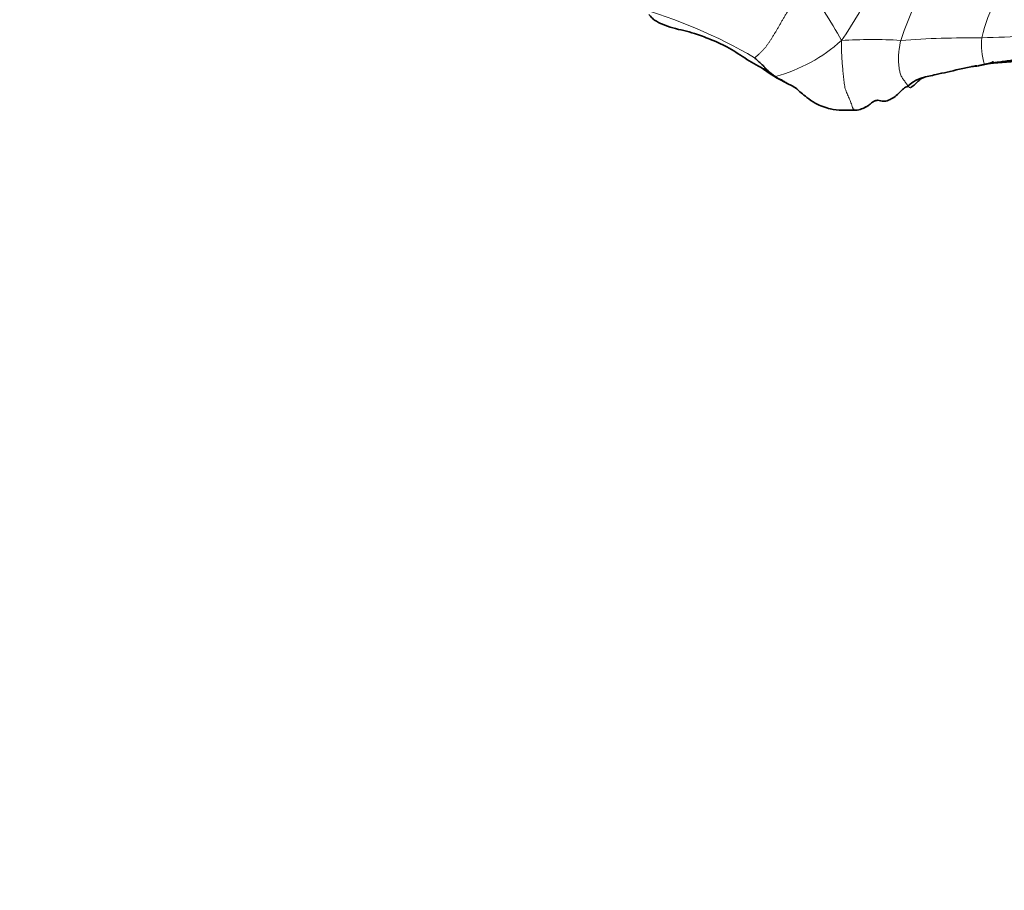
# Model space of a CAD drawing. Units: millimetres. Extents: x 0 to 1690, y 0 to 2448.
# Drawn here: x 787 to 828, y 663 to 700 of the extents above; entities that cross this region are included whole.
import ezdxf
from ezdxf import colors
from ezdxf.entities.mleader import LeaderData, LeaderLine
from ezdxf.math import Vec2, Vec3

# ---------------------------------------------------------------- set-up
doc = ezdxf.new("R2010")
doc.units = ezdxf.units.MM
doc.layers.add('DV5_Défaut', color=7, linetype='Continuous')
doc.layers.add('Défaut', color=7, linetype='Continuous')

# ---------------------------------------------------------------- blocks, each defined once
blk = doc.blocks.new('_DOT')
at = {"color": 0}
blk.add_line((0, 0), (-1, 0), dxfattribs=at)
at = {"color": 0, "const_width": 0.333}
blk.add_lwpolyline([(-0.1665, 0, 1), (0.1665, 0, 1)], format="xyb", close=True, dxfattribs=at)
blk = doc.blocks.new('SE4')
at = {"layer": 'DV5_Défaut', "color": 7, "linetype": 'Continuous', "lineweight": 35}
blk.add_line((826.316, 697.906), (826.797, 698.014), dxfattribs=at)
at = {"layer": 'DV5_Défaut', "color": 7, "linetype": 'Continuous', "lineweight": 18}
for centre, radius, start, end in [((808.721, 707.933), 15.405, 325.0775, 345.6568), ((842.503, 692.576), 19.775, 150.3042, 160.6724), ((804.394, 689.885), 19.306, 28.5552, 36.9504), ((833.596, 697.789), 6.504, 151.6302, 167.1999), ((806.736, 679.558), 21.794, 59.7899, 74.1923), ((826.448, 739.55), 40.328, 271.1451, 276.5662), ((816.754, 704.236), 6.883, 285.3747, 311.909), ((822.66, 678.412), 20.743, 86.7322, 93.6161), ((826.957, 654.949), 44.282, 89.6157, 94.0333), ((830.099, 698.961), 2.858, 174.5953, 197.3601), ((807.628, 683.578), 17.791, 52.0081, 53.9575)]:
    blk.add_arc(centre, radius, start, end, dxfattribs=at)
at = {"layer": 'DV5_Défaut', "color": 7, "linetype": 'Continuous', "lineweight": 35}
for centre, radius, start, end in [((821.631, 702.631), 5.904, 233.0044, 246.2206), ((825.618, 705.753), 7.828, 278.6625, 280.459)]:
    blk.add_arc(centre, radius, start, end, dxfattribs=at)
at = {"layer": 'DV5_Défaut', "color": 7, "linetype": 'Continuous', "lineweight": 18}
for points in [[(817.702, 698.392), (817.722, 698.397), (817.786, 698.452), (817.879, 698.535), (817.968, 698.618), (818.051, 698.704), (818.129, 698.794), (818.203, 698.888), (818.273, 698.985), (818.341, 699.085), (818.408, 699.189), (818.473, 699.294), (818.538, 699.403), (818.603, 699.512), (818.668, 699.624), (818.733, 699.737), (818.8, 699.851), (818.868, 699.967), (818.938, 700.085), (819.01, 700.204), (819.084, 700.325), (819.16, 700.448), (819.238, 700.573), (819.319, 700.7), (819.401, 700.829), (819.484, 700.959), (819.568, 701.09), (819.653, 701.223), (819.738, 701.356), (819.795, 701.445), (819.823, 701.491)], [(824.285, 697.149), (824.274, 697.133), (824.262, 697.122), (824.237, 697.121), (824.203, 697.144), (824.165, 697.189), (824.123, 697.246), (824.079, 697.308), (824.033, 697.37), (823.988, 697.428), (823.944, 697.487), (823.904, 697.551), (823.868, 697.62), (823.837, 697.696), (823.812, 697.777), (823.792, 697.862), (823.778, 697.95), (823.767, 698.039), (823.76, 698.128), (823.755, 698.219), (823.752, 698.31), (823.752, 698.4), (823.754, 698.491), (823.76, 698.582), (823.769, 698.672), (823.78, 698.762), (823.793, 698.853), (823.808, 698.942), (823.824, 699.032), (823.835, 699.092), (823.843, 699.121)]]:
    blk.add_open_spline(points, degree=3, dxfattribs=at)
at = {"layer": 'DV5_Défaut', "color": 7, "linetype": 'Continuous', "lineweight": 35}
for points, knots in [([(813.252, 700.213), (813.265, 700.199), (813.299, 700.163), (813.351, 700.1), (813.413, 700.032), (813.462, 699.99), (813.49, 699.971), (813.493, 699.969)], [0, 0, 0, 0, 0.168997, 0.434295, 0.699592, 0.96489, 1, 1, 1, 1]), ([(813.492, 699.97), (813.61, 699.903), (813.84, 699.777), (814.419, 699.587), (815.105, 699.46), (815.852, 699.158), (816.577, 698.862), (817.306, 698.348), (817.788, 698.082), (818.078, 697.915)], [0, 0, 0, 0, 0.07304, 0.165619, 0.351606, 0.487231, 0.641792, 0.815487, 1, 1, 1, 1]), ([(827.544, 698.143), (828.076, 698.185), (828.899, 698.238), (830.066, 698.468), (830.824, 698.472), (831.227, 698.527), (831.304, 698.538)], [0, 0, 0, 0, 0.377833, 0.685846, 0.939528, 1, 1, 1, 1]), ([(826.817, 698.016), (826.826, 698.017), (826.879, 698.022), (826.977, 698.033), (827.109, 698.052), (827.24, 698.079), (827.327, 698.099), (827.372, 698.108)], [0, 0, 0, 0, 0.049398, 0.287048, 0.524699, 0.762349, 1, 1, 1, 1]), ([(827.545, 698.143), (827.574, 698.151), (827.631, 698.171), (827.699, 698.203), (827.738, 698.224), (827.749, 698.23)], [0, 0, 0, 0, 0.410513, 0.834483, 1, 1, 1, 1]), ([(824.153, 697.206), (824.261, 697.295), (824.428, 697.429), (824.814, 697.574), (825.441, 697.703), (825.946, 697.824), (826.316, 697.906)], [0, 0, 0, 0, 0.183601, 0.329033, 0.592413, 1, 1, 1, 1]), ([(824.285, 697.149), (824.316, 697.164), (824.373, 697.201), (824.446, 697.266), (824.51, 697.337), (824.577, 697.406), (824.653, 697.47), (824.739, 697.526), (824.806, 697.559), (824.842, 697.575), (824.846, 697.577)], [0, 0, 0, 0, 0.140581, 0.281163, 0.421744, 0.562326, 0.702907, 0.843489, 0.98407, 1, 1, 1, 1]), ([(819.25, 697.228), (819.333, 697.177), (819.464, 697.098), (819.664, 696.907), (819.899, 696.713), (820.341, 696.406), (821.007, 696.17), (821.527, 696.173), (821.895, 696.19)], [0, 0, 0, 0, 0.108834, 0.201659, 0.315785, 0.443157, 0.66272, 1, 1, 1, 1]), ([(822.736, 696.571), (822.783, 696.585), (822.887, 696.624), (823.152, 696.521), (823.444, 696.643), (823.738, 696.842), (823.941, 697.098), (824.078, 697.163), (824.156, 697.201)], [0, 0, 0, 0, 0.106197, 0.282593, 0.466556, 0.761254, 0.882956, 1, 1, 1, 1]), ([(822.755, 696.58), (822.732, 696.57), (822.687, 696.542), (822.622, 696.488), (822.557, 696.432), (822.49, 696.385), (822.421, 696.344), (822.36, 696.311), (822.321, 696.292), (822.306, 696.285)], [0, 0, 0, 0, 0.130925, 0.285379, 0.439833, 0.594288, 0.748742, 0.903196, 1, 1, 1, 1]), ([(821.833, 696.262), (821.839, 696.249), (821.857, 696.219), (821.88, 696.199), (821.895, 696.19)], [0, 0, 0, 0, 0.37751, 1, 1, 1, 1]), ([(821.895, 696.19), (821.94, 696.185), (822.018, 696.178), (822.19, 696.229), (822.293, 696.277), (822.376, 696.32)], [0, 0, 0, 0, 0.239164, 0.480338, 1, 1, 1, 1])]:
    blk.add_open_spline(points, degree=3, knots=knots, dxfattribs=at)
at = {"layer": 'DV5_Défaut', "color": 7, "linetype": 'Continuous', "lineweight": 18}
for points, knots in [([(821.352, 699.114), (821.354, 699.057), (821.353, 698.97), (821.354, 698.84), (821.356, 698.711), (821.36, 698.581), (821.365, 698.453), (821.373, 698.325), (821.382, 698.197), (821.393, 698.07), (821.404, 697.943), (821.416, 697.816), (821.428, 697.69), (821.441, 697.564), (821.454, 697.439), (821.469, 697.316), (821.487, 697.196), (821.512, 697.083), (821.547, 696.978), (821.588, 696.879), (821.633, 696.785), (821.677, 696.692), (821.718, 696.597), (821.753, 696.496), (821.783, 696.394), (821.809, 696.314), (821.827, 696.274), (821.833, 696.262)], [0, 0, 0, 0, 0.040816, 0.081633, 0.122449, 0.163265, 0.204082, 0.244898, 0.285714, 0.326531, 0.367347, 0.408163, 0.44898, 0.489796, 0.530612, 0.571429, 0.612245, 0.653061, 0.693878, 0.734694, 0.77551, 0.816327, 0.857143, 0.897959, 0.938776, 0.979592, 1, 1, 1, 1]), ([(827.372, 698.108), (827.391, 698.11), (827.452, 698.119), (827.513, 698.134), (827.544, 698.142), (827.545, 698.143)], [0, 0, 0, 0, 0.492188, 0.984376, 1, 1, 1, 1]), ([(818.579, 697.599), (818.595, 697.59), (818.623, 697.573), (818.667, 697.549), (818.711, 697.526), (818.756, 697.504), (818.802, 697.482), (818.848, 697.458), (818.894, 697.434), (818.94, 697.408), (818.985, 697.38), (819.029, 697.352), (819.074, 697.323), (819.119, 697.295), (819.165, 697.269), (819.209, 697.247), (819.237, 697.234), (819.25, 697.228)], [0, 0, 0, 0, 0.067726, 0.135452, 0.203178, 0.270904, 0.33863, 0.406356, 0.474082, 0.541808, 0.609534, 0.67726, 0.744986, 0.812712, 0.880438, 0.948164, 1, 1, 1, 1])]:
    blk.add_open_spline(points, degree=3, knots=knots, dxfattribs=at)
at = {"layer": 'DV5_Défaut', "color": 7, "linetype": 'Continuous', "lineweight": 35}
for points in [[(827.372, 698.108), (827.416, 698.118), (827.506, 698.136), (827.641, 698.16), (827.777, 698.181), (827.913, 698.201), (828.049, 698.22), (828.186, 698.237), (828.322, 698.254), (828.459, 698.271), (828.596, 698.291), (828.733, 698.314), (828.87, 698.34), (829.006, 698.37), (829.141, 698.404), (829.276, 698.442), (829.411, 698.482), (829.544, 698.525), (829.678, 698.569), (829.81, 698.615), (829.941, 698.664), (830.071, 698.714), (830.202, 698.765), (830.334, 698.813), (830.467, 698.859), (830.601, 698.9), (830.735, 698.936), (830.869, 698.963), (831.002, 698.982), (831.089, 698.989), (831.13, 698.98)], [(817.702, 698.392), (817.705, 698.384), (817.731, 698.364), (817.762, 698.335), (817.793, 698.305), (817.823, 698.276), (817.853, 698.246), (817.883, 698.216), (817.913, 698.186), (817.944, 698.157), (817.976, 698.129), (818.008, 698.101), (818.04, 698.073), (818.07, 698.044), (818.099, 698.013), (818.128, 697.982), (818.156, 697.951), (818.185, 697.92), (818.216, 697.89), (818.247, 697.861), (818.278, 697.832), (818.31, 697.804), (818.341, 697.775), (818.373, 697.747), (818.406, 697.719), (818.439, 697.693), (818.474, 697.668), (818.509, 697.645), (818.545, 697.621), (818.569, 697.606), (818.579, 697.599)]]:
    blk.add_open_spline(points, degree=3, dxfattribs=at)

msp = doc.modelspace()

# ---------------------------------------------------------------- block references
at = {"layer": 'Défaut'}
msp.add_blockref('SE4', (0, 0), dxfattribs=at)

# ---------------------------------------------------------------- leaders
at = {"layer": 'Défaut', "color": 7, "linetype": 'Continuous', "lineweight": 18}
ml = msp.add_multileader_mtext('Standard', dxfattribs=at)
ml.set_content('{\\pxsm0.9;\\fSolid Edge ISO|b1||i0||c0|p34;\\W1.;21/11/2016\\P}', color=256)
ml.set_leader_properties()
ml.set_arrow_properties(name='DOT')
ml.build(insert=Vec2(0, 0))
ml.multileader.update_dxf_attribs({"leader_type": 0, "dogleg_length": 0, "arrow_head_size": 12})
ctx = ml.context
ctx.base_point, ctx.char_height, ctx.arrow_head_size, ctx.landing_gap_size = Vec3(1273.304, 2440.765), 12, 12, 4.2
notes = []
notes.append((ctx, [(0, (0, 0, 0), (0, 0), (1, 0), 1, [])]))
ctx.mtext.insert = Vec3(1275.304, 2446.885)
for ctx, leaders in notes:
    for number, flags, end, landing, length, lines in leaders:
        leader = LeaderData()
        leader.index, (leader.has_last_leader_line, leader.has_dogleg_vector, leader.attachment_direction) = number, flags
        leader.last_leader_point, leader.dogleg_vector, leader.dogleg_length = Vec3(end), Vec3(landing), length
        for number, points, colour, breaks in lines:
            line = LeaderLine()
            line.index, line.vertices, line.color, line.breaks = number, Vec3.list(points), colors.encode_raw_color(colour), breaks
            leader.lines.append(line)
        ctx.leaders.append(leader)

doc.saveas('drawing.dxf')
